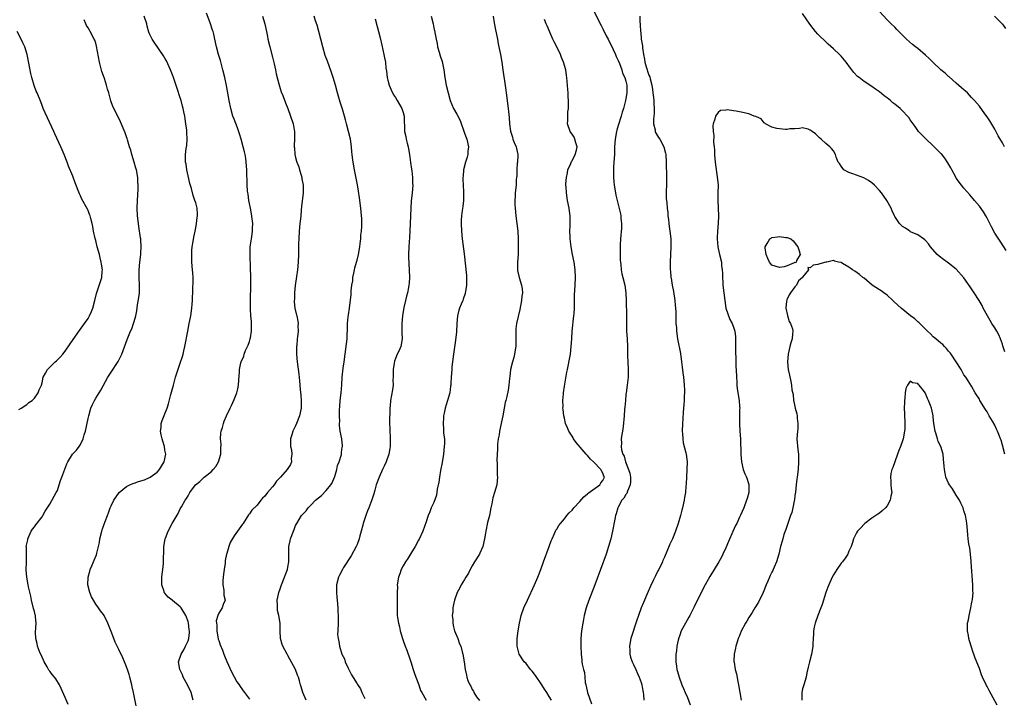
# Model space of a CAD drawing. Units: inches. Extents: x 2616000 to 2619000, y 1536000 to 1539000.
# Drawn here: x 2617549 to 2617806, y 1537257 to 1537434 of the extents above; entities that cross this region are included whole.
import ezdxf

# ---------------------------------------------------------------- set-up
doc = ezdxf.new("R2010")
doc.units = ezdxf.units.IN
doc.header["$MEASUREMENT"] = 0
doc.layers.add('LD26161536_10ft', color=9, linetype='Continuous')

msp = doc.modelspace()

# ---------------------------------------------------------------- linework, layer by layer
at = {"layer": 'LD26161536_10ft'}
for points, elevation in [([(2617698.33, 1537437), (2617700.55, 1537432.55), (2617701, 1537431.71), (2617701.89, 1537429.89), (2617702.36, 1537429), (2617702.56, 1537428.56), (2617703, 1537427.77), (2617703.7, 1537426.3), (2617704.29, 1537425), (2617704.49, 1537424.49), (2617705, 1537423.46), (2617705.29, 1537422.71), (2617705.91, 1537421), (2617706.15, 1537420.15), (2617706.74, 1537419), (2617707, 1537418.07), (2617707.23, 1537417), (2617707.22, 1537415), (2617707, 1537413.52), (2617706.89, 1537413), (2617706.34, 1537411), (2617706, 1537410), (2617705.74, 1537409), (2617705, 1537406.51), (2617704.64, 1537405.36), (2617704.55, 1537405), (2617704.17, 1537403), (2617704.04, 1537401), (2617704, 1537399.99), (2617704, 1537399), (2617703.98, 1537398.02), (2617703.76, 1537395.76), (2617703.74, 1537395), (2617703.77, 1537394.23), (2617703.74, 1537393), (2617703.84, 1537391.84), (2617703.93, 1537391), (2617704.25, 1537389), (2617704.39, 1537388.39), (2617704.68, 1537387), (2617705.59, 1537383.59), (2617705.69, 1537383), (2617705.7, 1537382.3), (2617705.85, 1537381), (2617705.82, 1537379.82), (2617705.59, 1537377), (2617705.52, 1537375.52), (2617705.5, 1537375), (2617705.52, 1537374.48), (2617705.51, 1537373), (2617705.53, 1537371.53), (2617705.58, 1537371), (2617705.67, 1537370.33), (2617705.78, 1537369), (2617705.97, 1537367.97), (2617706.18, 1537367), (2617706.68, 1537365), (2617707.01, 1537363), (2617707.1, 1537361), (2617707.15, 1537357), (2617707.13, 1537355.13), (2617707.19, 1537353), (2617707.36, 1537351), (2617707.44, 1537349), (2617707.41, 1537347), (2617707.42, 1537346.58), (2617707.46, 1537345), (2617707.58, 1537343), (2617707.6, 1537342.4), (2617707.58, 1537341), (2617707.36, 1537339), (2617707.05, 1537337), (2617707, 1537336.55), (2617706.85, 1537335), (2617706.74, 1537333.26), (2617706.67, 1537332.67), (2617706.54, 1537331), (2617706.24, 1537328.24), (2617706.07, 1537327), (2617705.91, 1537326.09), (2617705.8, 1537325), (2617705.85, 1537323.85), (2617705.76, 1537323), (2617705.84, 1537322.16), (2617706.19, 1537321), (2617706.51, 1537320.51), (2617706.89, 1537319), (2617707.71, 1537317), (2617708.02, 1537316.02), (2617708.18, 1537315), (2617708.18, 1537313.82), (2617708.11, 1537313), (2617707.39, 1537311.39), (2617707.21, 1537310.79), (2617707, 1537310.51), (2617706.48, 1537309.52), (2617705.92, 1537309), (2617705, 1537307.23), (2617704.86, 1537307), (2617704.49, 1537305.51), (2617704.3, 1537305), (2617704.1, 1537304.1), (2617703.47, 1537301), (2617703.03, 1537299), (2617702.49, 1537297), (2617701.85, 1537295), (2617700.4, 1537291), (2617698.9, 1537287), (2617697.22, 1537282.78), (2617696.71, 1537281.29), (2617696.62, 1537281), (2617696.15, 1537279), (2617695.98, 1537278.02), (2617695.77, 1537277), (2617695.45, 1537275), (2617695.27, 1537273), (2617695.24, 1537271), (2617695.31, 1537269), (2617695.51, 1537267.51), (2617695.55, 1537267), (2617695.62, 1537266.38), (2617695.94, 1537265), (2617696.19, 1537264.19), (2617696.27, 1537263), (2617696.4, 1537261.6), (2617696.54, 1537261), (2617696.66, 1537260.66), (2617696.98, 1537259), (2617698.02, 1537256.02)], 8350), ([(2617805.56, 1537401), (2617805, 1537402.01), (2617803.89, 1537403.89), (2617803, 1537405.54), (2617801.72, 1537407.72), (2617801, 1537408.79), (2617800.4, 1537409.6), (2617799, 1537411.56), (2617797.78, 1537413), (2617797, 1537413.85), (2617795.88, 1537415), (2617795.43, 1537415.43), (2617795, 1537415.79), (2617794.38, 1537416.38), (2617793, 1537417.55), (2617791.16, 1537419.16), (2617791, 1537419.28), (2617790.12, 1537420.12), (2617789, 1537421.03), (2617786.9, 1537423), (2617785.95, 1537423.95), (2617785, 1537424.8), (2617783, 1537426.54), (2617782.39, 1537427), (2617781.63, 1537427.63), (2617780.02, 1537429), (2617779, 1537430.08), (2617778.05, 1537431), (2617777.55, 1537431.55), (2617777, 1537432.11), (2617776.04, 1537433), (2617775, 1537434.03), (2617773, 1537436.19)], 8350), ([(2617561.82, 1537255.82), (2617561, 1537257.7), (2617560.02, 1537260.02), (2617559.51, 1537261), (2617558.55, 1537262.55), (2617558.23, 1537263), (2617557.67, 1537263.67), (2617557, 1537264.52), (2617556.8, 1537264.8), (2617556.34, 1537265.66), (2617555.56, 1537267), (2617555.37, 1537267.37), (2617555, 1537268.14), (2617554.36, 1537269.64), (2617553.84, 1537271), (2617553.71, 1537271.71), (2617553.35, 1537273), (2617553.31, 1537274.69), (2617553.46, 1537277), (2617553.31, 1537278.69), (2617553.27, 1537279), (2617553.2, 1537279.2), (2617553, 1537280.05), (2617552.8, 1537280.8), (2617552.26, 1537283), (2617552.06, 1537284.06), (2617551.49, 1537286.51), (2617551.39, 1537287), (2617551.01, 1537289), (2617550.9, 1537290.9), (2617550.87, 1537291), (2617550.94, 1537292.94), (2617550.93, 1537293), (2617550.95, 1537294.95), (2617550.93, 1537295), (2617550.92, 1537296.92), (2617550.91, 1537297), (2617551.26, 1537298.74), (2617551.28, 1537299), (2617552.14, 1537301), (2617552.49, 1537301.51), (2617553, 1537302.06), (2617553.35, 1537302.65), (2617555, 1537304.71), (2617555.21, 1537305), (2617555.84, 1537306.16), (2617557, 1537307.98), (2617558.72, 1537311), (2617559, 1537311.58), (2617559.5, 1537313), (2617559.85, 1537314.15), (2617560.19, 1537315), (2617560.93, 1537317.07), (2617561.47, 1537318.53), (2617561.7, 1537319), (2617562.92, 1537321), (2617563.93, 1537322.07), (2617564.65, 1537323), (2617565, 1537323.49), (2617565.75, 1537325), (2617566, 1537326), (2617566.33, 1537327), (2617566.65, 1537328.65), (2617567, 1537330.27), (2617567.14, 1537331), (2617567.72, 1537333), (2617568.11, 1537333.89), (2617568.66, 1537335), (2617569, 1537335.57), (2617570.32, 1537337.68), (2617572.13, 1537341), (2617573, 1537342.38), (2617574.86, 1537345.14), (2617575.52, 1537346.48), (2617575.73, 1537347), (2617577.12, 1537350.88), (2617578.04, 1537353), (2617578.36, 1537353.64), (2617578.82, 1537355), (2617579, 1537355.57), (2617579.38, 1537357), (2617579.68, 1537358.32), (2617579.89, 1537359.89), (2617580.23, 1537361.77), (2617580.34, 1537363), (2617580.38, 1537364.38), (2617580.41, 1537365), (2617580.32, 1537367), (2617580.29, 1537369), (2617580.45, 1537371), (2617580.7, 1537373), (2617580.71, 1537373.29), (2617580.83, 1537375), (2617580.76, 1537376.76), (2617580.73, 1537377), (2617580.66, 1537377.34), (2617580.23, 1537380.23), (2617580.08, 1537381), (2617579.86, 1537383), (2617579.79, 1537385), (2617579.85, 1537387), (2617580.02, 1537389.98), (2617580.04, 1537391), (2617579.96, 1537391.96), (2617579.92, 1537393), (2617579.56, 1537395), (2617579.44, 1537395.44), (2617579, 1537397.02), (2617578.34, 1537399), (2617578.08, 1537400.08), (2617577.75, 1537401), (2617577.22, 1537402.78), (2617577.13, 1537403.13), (2617577, 1537403.55), (2617576.6, 1537404.6), (2617575.45, 1537407.45), (2617575, 1537408.42), (2617573.44, 1537411.44), (2617572.94, 1537412.94), (2617572.37, 1537415), (2617572.03, 1537416.03), (2617571.79, 1537417), (2617571.24, 1537418.76), (2617571, 1537419.49), (2617570.6, 1537420.6), (2617570.34, 1537421.66), (2617569.97, 1537423), (2617569.21, 1537427.21), (2617569, 1537427.92), (2617568.72, 1537428.72), (2617568.61, 1537429), (2617567.56, 1537431), (2617567.34, 1537431.34), (2617567, 1537431.96), (2617566.58, 1537432.58), (2617566.38, 1537433), (2617565.93, 1537434.07)], 8440), ([(2617579.49, 1537255.49), (2617578.77, 1537259), (2617578.45, 1537260.45), (2617578.34, 1537261), (2617577.84, 1537263), (2617577.67, 1537263.67), (2617577.24, 1537265), (2617577, 1537265.7), (2617576.47, 1537267), (2617576.01, 1537268.01), (2617575, 1537270.14), (2617574.7, 1537270.7), (2617574.56, 1537271), (2617574.05, 1537272.05), (2617573.66, 1537273), (2617573, 1537274.88), (2617572.14, 1537277), (2617571.17, 1537279), (2617571, 1537279.27), (2617570.25, 1537280.25), (2617569.73, 1537281), (2617569, 1537281.99), (2617568.36, 1537283), (2617567.88, 1537283.88), (2617567.41, 1537285), (2617566.95, 1537287), (2617567.02, 1537289), (2617567.48, 1537290.52), (2617567.57, 1537291), (2617567.95, 1537291.95), (2617568.41, 1537293), (2617568.61, 1537293.39), (2617569.18, 1537294.82), (2617569.25, 1537295.25), (2617569.7, 1537297), (2617569.94, 1537298.06), (2617570.08, 1537299), (2617570.57, 1537301), (2617570.67, 1537301.33), (2617571.19, 1537302.81), (2617571.45, 1537303.45), (2617572.04, 1537305), (2617572.28, 1537305.72), (2617572.76, 1537307), (2617573, 1537307.58), (2617573.69, 1537309), (2617575.04, 1537311), (2617577, 1537312.57), (2617577.87, 1537313), (2617578.64, 1537313.36), (2617579, 1537313.46), (2617580.15, 1537313.85), (2617581.67, 1537314.33), (2617583, 1537314.89), (2617583.18, 1537315), (2617585, 1537316.36), (2617585.59, 1537317), (2617586.1, 1537317.9), (2617586.81, 1537319), (2617587.19, 1537321), (2617587, 1537322.01), (2617586.84, 1537323), (2617586.43, 1537324.43), (2617586.25, 1537325), (2617585.97, 1537326.03), (2617585.81, 1537327), (2617585.97, 1537327.97), (2617585.97, 1537329), (2617586.23, 1537329.77), (2617587, 1537331.54), (2617587.58, 1537333), (2617587.93, 1537334.07), (2617588.54, 1537336.54), (2617589.18, 1537339), (2617589.76, 1537341), (2617590.11, 1537342.11), (2617591, 1537344.67), (2617591.57, 1537346.43), (2617591.72, 1537347), (2617591.93, 1537347.93), (2617592.2, 1537349), (2617592.92, 1537353), (2617593.34, 1537355), (2617593.72, 1537357), (2617593.98, 1537359), (2617594.08, 1537360.08), (2617594.13, 1537361), (2617594.13, 1537361.87), (2617594.22, 1537363), (2617594.29, 1537364.29), (2617594.32, 1537365.68), (2617594.31, 1537367), (2617594.22, 1537368.22), (2617594.2, 1537369), (2617594.03, 1537371), (2617594.01, 1537372.01), (2617593.96, 1537373), (2617594.02, 1537373.98), (2617594.11, 1537375), (2617594.34, 1537376.34), (2617594.49, 1537377.51), (2617594.83, 1537379), (2617595, 1537379.92), (2617595.22, 1537381), (2617595.4, 1537382.6), (2617595.47, 1537383), (2617595.43, 1537383.43), (2617595.35, 1537385), (2617595, 1537386.37), (2617594.82, 1537387), (2617594.3, 1537388.3), (2617593.9, 1537390.1), (2617593.47, 1537391.47), (2617593, 1537393.46), (2617592.67, 1537395), (2617592.48, 1537396.48), (2617592.37, 1537397), (2617592.34, 1537397.66), (2617592.37, 1537399), (2617592.56, 1537400.56), (2617592.67, 1537401.33), (2617592.78, 1537403), (2617592.69, 1537404.69), (2617592.7, 1537405), (2617592.68, 1537405.32), (2617592.45, 1537407), (2617592.23, 1537408.23), (2617592.14, 1537409), (2617591.94, 1537410.06), (2617591.73, 1537411), (2617591.57, 1537411.57), (2617591.21, 1537413), (2617591, 1537413.71), (2617590.2, 1537416.2), (2617589.26, 1537419), (2617589, 1537419.75), (2617588.47, 1537421), (2617587.37, 1537423.36), (2617587, 1537424.06), (2617586.63, 1537424.63), (2617584.19, 1537428.19), (2617583.7, 1537429), (2617583, 1537430.39), (2617582.82, 1537430.82), (2617582.39, 1537432.39), (2617582.24, 1537433), (2617581.61, 1537435)], 8430), ([(2617594.36, 1537257), (2617593.83, 1537259), (2617592.91, 1537261), (2617591.78, 1537263), (2617591.55, 1537263.55), (2617590.84, 1537265), (2617590.55, 1537267), (2617591.22, 1537269), (2617591.94, 1537270.06), (2617592.38, 1537271), (2617593, 1537272.39), (2617593.19, 1537273), (2617593.39, 1537274.61), (2617593.4, 1537275), (2617593.34, 1537275.34), (2617593.16, 1537277), (2617593, 1537277.5), (2617592.4, 1537279), (2617591.2, 1537281), (2617591, 1537281.25), (2617589, 1537282.91), (2617588.86, 1537283), (2617587.82, 1537283.82), (2617587, 1537284.79), (2617586.89, 1537284.89), (2617586.82, 1537285), (2617586.76, 1537285.24), (2617586.18, 1537287), (2617586.2, 1537289), (2617586.26, 1537289.74), (2617586.41, 1537291), (2617586.58, 1537292.58), (2617586.72, 1537297), (2617587.09, 1537299), (2617587.15, 1537299.15), (2617587.87, 1537301), (2617588.89, 1537303), (2617590.4, 1537305.6), (2617591, 1537306.75), (2617591.32, 1537307.32), (2617592.29, 1537309), (2617592.57, 1537309.43), (2617593, 1537310.17), (2617593.33, 1537310.67), (2617593.5, 1537311), (2617594.99, 1537313), (2617596.07, 1537313.93), (2617597.17, 1537315), (2617599, 1537316.44), (2617599.52, 1537317), (2617600.21, 1537317.79), (2617600.92, 1537319), (2617601.51, 1537321), (2617601.51, 1537322.49), (2617601.59, 1537323.59), (2617601.44, 1537325), (2617601.54, 1537326.46), (2617601.65, 1537327), (2617601.96, 1537327.96), (2617602.25, 1537329), (2617602.43, 1537329.57), (2617603, 1537331), (2617603.95, 1537333), (2617604.31, 1537333.69), (2617605, 1537335.25), (2617605.7, 1537337), (2617606, 1537338), (2617606.13, 1537339), (2617606.22, 1537340.22), (2617606.4, 1537342.4), (2617606.41, 1537343), (2617606.79, 1537344.79), (2617606.82, 1537345), (2617607.49, 1537346.51), (2617607.61, 1537347), (2617607.99, 1537347.99), (2617608.65, 1537349.35), (2617609, 1537350.32), (2617609.22, 1537351), (2617609.25, 1537351.25), (2617609.57, 1537353), (2617609.52, 1537355.52), (2617609.35, 1537357), (2617609.23, 1537358.77), (2617609.27, 1537359.27), (2617609.26, 1537361), (2617609.28, 1537362.72), (2617609.34, 1537363.34), (2617609.36, 1537365), (2617609.35, 1537366.65), (2617609.36, 1537367.36), (2617609.31, 1537369.31), (2617609.15, 1537373), (2617609.18, 1537374.82), (2617609.2, 1537375), (2617609.49, 1537377), (2617609.73, 1537378.27), (2617609.81, 1537379), (2617609.79, 1537379.79), (2617609.84, 1537381), (2617609.71, 1537382.29), (2617609.54, 1537383.54), (2617609.27, 1537385), (2617609, 1537386.25), (2617608.86, 1537387), (2617608.65, 1537388.65), (2617608.56, 1537389), (2617608.5, 1537389.5), (2617608.43, 1537391), (2617608.43, 1537392.43), (2617608.35, 1537393.65), (2617608.33, 1537395), (2617608.17, 1537397), (2617608.03, 1537397.97), (2617607.85, 1537399), (2617607.67, 1537399.67), (2617607.37, 1537401), (2617606.8, 1537403), (2617606.38, 1537404.38), (2617605.89, 1537405.89), (2617605, 1537408.15), (2617604.7, 1537409), (2617604.14, 1537411), (2617603.72, 1537413), (2617602.98, 1537416.98), (2617602.55, 1537419), (2617602.07, 1537421), (2617601.42, 1537423.42), (2617600.97, 1537425), (2617600.46, 1537427), (2617600.02, 1537429), (2617599.71, 1537430.29), (2617599.52, 1537431), (2617599.38, 1537431.38), (2617598.78, 1537433.22), (2617597.81, 1537435.81)], 8420), ([(2617612.42, 1537435), (2617613, 1537433.01), (2617613.32, 1537431.32), (2617613.41, 1537431), (2617613.66, 1537429.66), (2617613.81, 1537429), (2617614.3, 1537427), (2617615, 1537424.35), (2617615.42, 1537422.58), (2617615.77, 1537421), (2617615.96, 1537419.96), (2617616.65, 1537417.35), (2617616.78, 1537416.78), (2617617, 1537416.13), (2617617.27, 1537415.27), (2617617.65, 1537414.36), (2617618.4, 1537412.4), (2617618.99, 1537411), (2617619.72, 1537409), (2617620.34, 1537407), (2617620.6, 1537405.4), (2617620.68, 1537405), (2617620.71, 1537404.71), (2617620.71, 1537403), (2617620.63, 1537401.37), (2617620.65, 1537401), (2617620.7, 1537400.7), (2617620.8, 1537399), (2617621, 1537398.21), (2617621.27, 1537397.27), (2617621.32, 1537397), (2617621.82, 1537395.82), (2617622.03, 1537395), (2617622.43, 1537393.57), (2617622.61, 1537393), (2617622.65, 1537392.65), (2617622.96, 1537391), (2617622.98, 1537389), (2617622.55, 1537385.45), (2617622.48, 1537384.48), (2617622.34, 1537383), (2617622.28, 1537382.28), (2617622.14, 1537381), (2617621.95, 1537379), (2617621.82, 1537377), (2617621.8, 1537375.8), (2617621.8, 1537373), (2617621.7, 1537371), (2617621.48, 1537369), (2617621.23, 1537367.23), (2617620.92, 1537364.92), (2617620.73, 1537363), (2617620.68, 1537361.32), (2617620.64, 1537361), (2617620.63, 1537360.63), (2617620.8, 1537359), (2617621.22, 1537357.22), (2617621.29, 1537357), (2617621.62, 1537355.62), (2617621.69, 1537355), (2617621.59, 1537354.41), (2617621.64, 1537353), (2617621.53, 1537351.53), (2617621.43, 1537351), (2617621.32, 1537349.32), (2617621.28, 1537349), (2617621.25, 1537347), (2617621.41, 1537345), (2617621.85, 1537341.85), (2617622.06, 1537340.06), (2617622.19, 1537337.81), (2617622.35, 1537336.35), (2617622.43, 1537335), (2617622.43, 1537333), (2617622.06, 1537331), (2617621.28, 1537329), (2617621, 1537328.37), (2617620.3, 1537327), (2617619.99, 1537326.01), (2617619.71, 1537325), (2617619.69, 1537323.69), (2617619.71, 1537323), (2617619.9, 1537322.1), (2617620, 1537321), (2617619.89, 1537319.89), (2617619.96, 1537319), (2617619.68, 1537318.32), (2617618.85, 1537317), (2617617.12, 1537315), (2617616.04, 1537313.96), (2617615.41, 1537313), (2617615, 1537312.47), (2617613.66, 1537311), (2617613, 1537310.06), (2617612.42, 1537309.58), (2617612, 1537309), (2617611, 1537307.76), (2617609.58, 1537306.42), (2617609, 1537305.46), (2617608.78, 1537305.22), (2617608.06, 1537304.06), (2617607.36, 1537303), (2617607.19, 1537302.81), (2617605.86, 1537301), (2617605, 1537299.79), (2617603.98, 1537298.02), (2617603.65, 1537297), (2617603.12, 1537295.12), (2617603.06, 1537294.94), (2617602.71, 1537293.29), (2617602.64, 1537292.64), (2617602.4, 1537291), (2617602.26, 1537289.74), (2617602.15, 1537289), (2617602.04, 1537288.04), (2617602.07, 1537287), (2617602.35, 1537285.65), (2617602.32, 1537284.32), (2617602.63, 1537283), (2617602.15, 1537281.85), (2617601.87, 1537281), (2617601, 1537279.61), (2617600.78, 1537279), (2617600.36, 1537277.64), (2617600.4, 1537277), (2617600.48, 1537276.48), (2617600.48, 1537275), (2617600.89, 1537272.89), (2617601, 1537272.55), (2617601.41, 1537271.41), (2617601.98, 1537270.02), (2617602.32, 1537269), (2617602.48, 1537268.48), (2617603.07, 1537267.07), (2617604.35, 1537264.35), (2617605.02, 1537263.02), (2617605.73, 1537261.73), (2617606.28, 1537261), (2617606.55, 1537260.56), (2617607, 1537259.97), (2617607.38, 1537259.38), (2617607.7, 1537259), (2617609, 1537257.23)], 8410), ([(2617623.76, 1537257), (2617622.87, 1537259), (2617622.48, 1537260.48), (2617622.28, 1537261), (2617622.02, 1537262.02), (2617621.75, 1537263), (2617621.53, 1537263.53), (2617620.99, 1537265), (2617619, 1537268.65), (2617618.77, 1537269), (2617617.65, 1537271), (2617617.49, 1537271.49), (2617617.07, 1537273), (2617617.01, 1537275), (2617617.02, 1537277), (2617616.68, 1537279), (2617616.34, 1537280.34), (2617616.28, 1537281), (2617616.32, 1537281.68), (2617616.25, 1537283), (2617616.54, 1537284.54), (2617616.65, 1537285), (2617617, 1537285.93), (2617617.35, 1537287), (2617618.15, 1537289), (2617618.35, 1537289.65), (2617618.89, 1537291), (2617619, 1537291.57), (2617619.23, 1537293), (2617619.22, 1537294.78), (2617619.25, 1537295.25), (2617619.28, 1537297), (2617619.56, 1537298.44), (2617619.71, 1537299), (2617620.43, 1537301), (2617620.61, 1537301.39), (2617621, 1537302.41), (2617621.29, 1537303), (2617622.55, 1537305), (2617623.73, 1537306.27), (2617624.28, 1537307), (2617625, 1537307.69), (2617626.23, 1537309), (2617627.72, 1537310.28), (2617629, 1537311.53), (2617630.2, 1537313), (2617630.49, 1537313.51), (2617631.15, 1537315), (2617631.23, 1537315.23), (2617631.73, 1537317), (2617631.94, 1537318.06), (2617632.33, 1537319), (2617632.94, 1537320.94), (2617632.95, 1537321.05), (2617633, 1537321.4), (2617633.15, 1537322.85), (2617633.19, 1537323), (2617633.19, 1537323.19), (2617633.01, 1537325), (2617632.63, 1537327), (2617632.44, 1537328.44), (2617632.45, 1537329), (2617632.5, 1537329.5), (2617632.42, 1537331), (2617632.44, 1537332.44), (2617632.54, 1537333.46), (2617632.64, 1537335), (2617632.84, 1537337), (2617633.01, 1537339.01), (2617633.15, 1537341), (2617633.41, 1537343.41), (2617633.63, 1537345), (2617633.87, 1537347), (2617634.27, 1537349.73), (2617634.42, 1537351), (2617634.45, 1537352.45), (2617634.5, 1537353), (2617634.52, 1537353.48), (2617634.54, 1537355), (2617634.71, 1537356.71), (2617634.74, 1537357.26), (2617635.03, 1537359), (2617635.47, 1537362.53), (2617635.49, 1537363.49), (2617635.68, 1537365), (2617635.89, 1537366.11), (2617635.95, 1537367), (2617636.13, 1537368.13), (2617636.32, 1537369), (2617636.47, 1537369.53), (2617636.84, 1537371), (2617637, 1537371.53), (2617637.37, 1537373), (2617637.75, 1537375), (2617637.86, 1537375.86), (2617637.99, 1537377), (2617638.02, 1537377.98), (2617638.15, 1537379), (2617638.26, 1537380.26), (2617638.24, 1537382.24), (2617638.1, 1537384.1), (2617638.01, 1537385), (2617637.67, 1537387.67), (2617637.41, 1537389.41), (2617637.12, 1537391.12), (2617636.79, 1537392.79), (2617636.33, 1537395), (2617635.98, 1537397), (2617635.83, 1537398.17), (2617635.74, 1537399), (2617635.69, 1537399.69), (2617635.54, 1537401), (2617635.26, 1537403), (2617634.82, 1537405), (2617634.29, 1537407), (2617634, 1537408), (2617633.73, 1537409), (2617633.19, 1537410.81), (2617632.63, 1537412.63), (2617631.95, 1537415), (2617631.4, 1537417), (2617630.82, 1537419), (2617630.37, 1537420.37), (2617629.84, 1537421.84), (2617629.28, 1537423.28), (2617628.74, 1537424.74), (2617628.08, 1537427), (2617627.59, 1537429), (2617627.08, 1537431), (2617626.61, 1537432.61), (2617626.2, 1537433.8), (2617625.82, 1537435)], 8400), ([(2617641.73, 1537434.27), (2617642.26, 1537432.26), (2617642.57, 1537431), (2617643, 1537429.39), (2617643.48, 1537427.48), (2617644.02, 1537425), (2617644.17, 1537424.17), (2617644.37, 1537423), (2617644.54, 1537421.46), (2617644.65, 1537420.65), (2617644.84, 1537419), (2617645, 1537418.32), (2617645.36, 1537417), (2617645.85, 1537415.85), (2617646.53, 1537414.53), (2617647, 1537413.8), (2617647.48, 1537413), (2617648.02, 1537412.02), (2617648.64, 1537411), (2617649, 1537409.89), (2617649.24, 1537409), (2617649.29, 1537407.29), (2617649.34, 1537406.66), (2617649.39, 1537405), (2617649.68, 1537403.68), (2617649.8, 1537403), (2617650.04, 1537401.96), (2617650.31, 1537401), (2617650.43, 1537400.43), (2617650.66, 1537399), (2617650.92, 1537396.92), (2617651.17, 1537395.17), (2617651.24, 1537394.76), (2617651.44, 1537393), (2617651.46, 1537391.46), (2617651.5, 1537391), (2617651.33, 1537389), (2617651.12, 1537386.88), (2617651.01, 1537385), (2617650.74, 1537379), (2617650.64, 1537377.36), (2617650.46, 1537375), (2617650.41, 1537373), (2617650.42, 1537372.42), (2617650.49, 1537370.49), (2617650.61, 1537369), (2617650.7, 1537367), (2617650.53, 1537365.47), (2617650.52, 1537365), (2617650.42, 1537364.42), (2617650.11, 1537363), (2617649.9, 1537362.1), (2617649.6, 1537361), (2617649.18, 1537359.18), (2617648.86, 1537357), (2617648.69, 1537355), (2617648.68, 1537352.68), (2617648.77, 1537351), (2617648.36, 1537349), (2617647.86, 1537347.85), (2617647.44, 1537347), (2617647, 1537345.86), (2617646.78, 1537345.22), (2617646.67, 1537344.67), (2617646.44, 1537343), (2617646.38, 1537342.38), (2617646.42, 1537341), (2617646.36, 1537340.36), (2617646.4, 1537339), (2617646.26, 1537337.74), (2617645.73, 1537335), (2617645.6, 1537333.6), (2617645.52, 1537333), (2617645.51, 1537331.51), (2617645.44, 1537330.56), (2617645.49, 1537329), (2617645.57, 1537327.57), (2617645.56, 1537327), (2617645.64, 1537325.64), (2617645.65, 1537325), (2617645.62, 1537323), (2617645.54, 1537322.46), (2617645.28, 1537321), (2617644.56, 1537319), (2617644.09, 1537317.91), (2617643.64, 1537317), (2617642.74, 1537315), (2617642.01, 1537313), (2617641.6, 1537311.6), (2617641.35, 1537310.65), (2617640.89, 1537309.11), (2617640.07, 1537307), (2617639.75, 1537306.25), (2617639.28, 1537305), (2617638.62, 1537303), (2617638.5, 1537302.5), (2617638.09, 1537301), (2617637.77, 1537299.77), (2617637.54, 1537299), (2617637, 1537297.49), (2617636.8, 1537297), (2617635.46, 1537294.54), (2617633.5, 1537291.5), (2617633.19, 1537291), (2617632.47, 1537289.53), (2617632.19, 1537289), (2617631.68, 1537287), (2617631.65, 1537286.35), (2617631.62, 1537285), (2617631.75, 1537283.75), (2617631.81, 1537283), (2617632.02, 1537281), (2617632.03, 1537280.03), (2617632.12, 1537279), (2617632.13, 1537277.87), (2617632.06, 1537277), (2617631.96, 1537275), (2617631.95, 1537274.05), (2617632.05, 1537273), (2617632.28, 1537272.28), (2617632.44, 1537271), (2617633.07, 1537269), (2617633.7, 1537267.7), (2617633.93, 1537267), (2617634.66, 1537265.34), (2617635, 1537264.62), (2617635.57, 1537263.57), (2617637, 1537261.22), (2617637.1, 1537261.1), (2617637.91, 1537259.91), (2617638.27, 1537259), (2617639, 1537257.45)], 8390), ([(2617656.26, 1537435), (2617656.78, 1537433), (2617657, 1537431.99), (2617657.21, 1537431.21), (2617657.25, 1537431), (2617657.28, 1537430.72), (2617657.59, 1537429), (2617657.86, 1537427.86), (2617657.98, 1537427), (2617658.36, 1537425.64), (2617658.68, 1537424.68), (2617659.15, 1537423.15), (2617659.58, 1537421), (2617659.89, 1537419), (2617660.23, 1537417), (2617660.69, 1537415), (2617661.28, 1537413), (2617662.14, 1537411), (2617663, 1537409.49), (2617663.88, 1537407.88), (2617665, 1537404.52), (2617665.43, 1537403.43), (2617665.57, 1537403), (2617666.01, 1537401), (2617665.88, 1537399.88), (2617665.83, 1537399), (2617665.68, 1537398.32), (2617665.24, 1537397), (2617664.76, 1537395), (2617664.63, 1537393.37), (2617664.58, 1537393), (2617664.57, 1537392.57), (2617664.63, 1537391), (2617664.76, 1537389.24), (2617664.73, 1537387), (2617664.52, 1537385.48), (2617664.39, 1537384.39), (2617664.19, 1537383), (2617664.12, 1537381.88), (2617664.1, 1537381), (2617664.18, 1537379), (2617664.37, 1537377), (2617664.86, 1537373.14), (2617665.5, 1537367.5), (2617665.52, 1537367), (2617665.5, 1537366.5), (2617665.53, 1537365), (2617665.19, 1537362.81), (2617664.67, 1537361.33), (2617664.5, 1537361), (2617664.08, 1537360.08), (2617663.64, 1537359), (2617663.53, 1537358.47), (2617663.16, 1537357), (2617663, 1537355), (2617662.88, 1537352.87), (2617662.63, 1537350.63), (2617662.12, 1537347), (2617661.86, 1537345), (2617661.71, 1537343.71), (2617661.64, 1537343), (2617661.51, 1537341), (2617661.44, 1537339.44), (2617661.4, 1537339), (2617661.33, 1537338.67), (2617661.13, 1537337), (2617660.58, 1537335), (2617660.19, 1537333.81), (2617659.98, 1537333), (2617659.71, 1537331.71), (2617659.54, 1537331), (2617659.48, 1537330.52), (2617659.4, 1537329), (2617659.54, 1537327.54), (2617659.55, 1537326.45), (2617659.73, 1537325), (2617659.74, 1537323.74), (2617659.72, 1537323), (2617659.5, 1537321), (2617659.15, 1537318.85), (2617658.77, 1537316.77), (2617658.47, 1537315), (2617658.29, 1537313.71), (2617657.88, 1537311.88), (2617657.65, 1537310.35), (2617657, 1537308.46), (2617656.34, 1537307), (2617655.96, 1537306.04), (2617655.52, 1537305), (2617655, 1537303.37), (2617654.13, 1537301), (2617653.15, 1537298.85), (2617653, 1537298.6), (2617652.15, 1537297), (2617651, 1537295.19), (2617650.19, 1537293.81), (2617649.65, 1537293), (2617649, 1537291.96), (2617648.5, 1537291), (2617648.1, 1537289.9), (2617647.79, 1537289), (2617647.48, 1537287), (2617647.5, 1537286.5), (2617647.42, 1537285), (2617647.41, 1537283.41), (2617647.45, 1537283), (2617647.46, 1537282.54), (2617647.43, 1537281), (2617647.48, 1537279.48), (2617647.47, 1537279), (2617647.52, 1537278.48), (2617647.78, 1537277), (2617648.05, 1537276.04), (2617648.26, 1537275), (2617648.83, 1537273), (2617649, 1537272.55), (2617649.5, 1537271), (2617649.97, 1537269.97), (2617650.29, 1537269), (2617650.5, 1537268.5), (2617651.02, 1537266.98), (2617651.65, 1537265), (2617651.92, 1537263.92), (2617652.32, 1537263), (2617653.08, 1537261), (2617653.54, 1537259.54), (2617653.85, 1537259), (2617654.97, 1537256.97)], 8380), ([(2617672.41, 1537435), (2617672.74, 1537433.26), (2617672.8, 1537432.8), (2617673, 1537431.87), (2617673.53, 1537429), (2617673.77, 1537427.77), (2617674.21, 1537425.79), (2617674.37, 1537425), (2617674.7, 1537423), (2617674.95, 1537421.05), (2617675.22, 1537419.22), (2617675.27, 1537418.73), (2617675.73, 1537415.73), (2617675.82, 1537415), (2617676.35, 1537411), (2617676.62, 1537408.62), (2617676.73, 1537407), (2617676.92, 1537405.08), (2617677, 1537404.82), (2617677.51, 1537403.51), (2617677.6, 1537403), (2617677.93, 1537402.07), (2617678.43, 1537401), (2617678.55, 1537400.55), (2617678.84, 1537399), (2617678.82, 1537398.82), (2617678.79, 1537397), (2617678.71, 1537396.71), (2617678.56, 1537395), (2617678.56, 1537393.44), (2617678.5, 1537393), (2617678.46, 1537392.46), (2617678.4, 1537391), (2617678.18, 1537389), (2617678.15, 1537388.15), (2617678.07, 1537387), (2617678.11, 1537385.89), (2617678.15, 1537385), (2617678.37, 1537383), (2617678.64, 1537381), (2617678.85, 1537379), (2617678.96, 1537377), (2617678.97, 1537375), (2617678.91, 1537373), (2617678.77, 1537371), (2617678.78, 1537369.22), (2617678.77, 1537369), (2617678.79, 1537368.79), (2617679.17, 1537367), (2617679.81, 1537365), (2617679.99, 1537363.99), (2617680.05, 1537363), (2617679.89, 1537362.11), (2617679.81, 1537361), (2617679.34, 1537358.66), (2617678.53, 1537355), (2617678.37, 1537353.63), (2617678.35, 1537353), (2617678.37, 1537352.37), (2617678.38, 1537351), (2617678.35, 1537349), (2617678.19, 1537348.19), (2617678.01, 1537347), (2617677.83, 1537346.17), (2617677.44, 1537345), (2617676.97, 1537343), (2617676.79, 1537341.21), (2617676.68, 1537340.68), (2617676.52, 1537339), (2617676.32, 1537337.68), (2617675.99, 1537335.99), (2617675.76, 1537335), (2617675.58, 1537334.42), (2617675.34, 1537333), (2617674.95, 1537331), (2617674.6, 1537329.4), (2617674.54, 1537329), (2617674.11, 1537327), (2617673.96, 1537326.04), (2617673.75, 1537325), (2617673.6, 1537323.6), (2617673.57, 1537323), (2617673.6, 1537322.4), (2617673.43, 1537319.43), (2617673.52, 1537318.48), (2617673.47, 1537317), (2617673.51, 1537315.51), (2617673.54, 1537315), (2617673.38, 1537313), (2617672.81, 1537311), (2617672.36, 1537309.64), (2617672.1, 1537308.1), (2617671.87, 1537307), (2617671.48, 1537305), (2617671, 1537303.19), (2617670.51, 1537301), (2617670.42, 1537300.42), (2617670.19, 1537299), (2617669.77, 1537297), (2617669, 1537295.27), (2617668.86, 1537295), (2617667.59, 1537293), (2617667, 1537291.91), (2617666.45, 1537291), (2617665.98, 1537290.02), (2617665.33, 1537289), (2617665, 1537288.38), (2617664.1, 1537287), (2617663.75, 1537286.25), (2617663.08, 1537285), (2617662.39, 1537283), (2617662.13, 1537281.87), (2617661.97, 1537281), (2617661.94, 1537279.94), (2617661.8, 1537279), (2617661.91, 1537277.91), (2617661.92, 1537277), (2617662.11, 1537276.11), (2617662.4, 1537275), (2617663.21, 1537273), (2617663.66, 1537271.66), (2617663.98, 1537271), (2617664.41, 1537269.59), (2617664.56, 1537269), (2617664.92, 1537267), (2617665.17, 1537265), (2617665.52, 1537263.52), (2617665.61, 1537263), (2617665.88, 1537262.12), (2617666.36, 1537261), (2617666.63, 1537260.63), (2617667, 1537259.73), (2617667.29, 1537259.29), (2617667.41, 1537259), (2617668.12, 1537257.88), (2617668.86, 1537256.86)], 8370), ([(2617687.6, 1537257), (2617687, 1537257.97), (2617686.41, 1537259), (2617685.83, 1537259.83), (2617685.08, 1537261), (2617683.42, 1537263.42), (2617682.57, 1537264.57), (2617682.2, 1537265), (2617681, 1537266.52), (2617680.55, 1537267), (2617679.22, 1537269), (2617678.69, 1537271), (2617678.72, 1537273), (2617678.96, 1537275), (2617679.27, 1537277), (2617679.74, 1537279), (2617680.45, 1537281), (2617681.34, 1537283), (2617683.21, 1537287), (2617684.06, 1537289), (2617684.84, 1537291), (2617685.57, 1537293), (2617687.04, 1537297), (2617687.55, 1537298.45), (2617687.76, 1537299), (2617688.39, 1537300.39), (2617688.64, 1537301), (2617688.77, 1537301.23), (2617689, 1537301.53), (2617689.56, 1537302.44), (2617689.93, 1537303), (2617691, 1537304.16), (2617691.64, 1537305), (2617692.26, 1537305.74), (2617693, 1537306.44), (2617693.45, 1537307), (2617695, 1537308.67), (2617696.06, 1537309.94), (2617697, 1537310.64), (2617697.18, 1537310.82), (2617699, 1537312.19), (2617700.18, 1537313), (2617700.49, 1537313.51), (2617701, 1537314.19), (2617701.4, 1537315), (2617701.28, 1537315.28), (2617701, 1537316.05), (2617700.65, 1537316.65), (2617700.51, 1537317), (2617698.58, 1537319), (2617697.74, 1537319.74), (2617697, 1537320.64), (2617696.8, 1537320.8), (2617696.65, 1537321), (2617694.05, 1537324.05), (2617693.38, 1537325), (2617693.25, 1537325.25), (2617693, 1537325.66), (2617692.11, 1537327), (2617691.82, 1537327.82), (2617691.31, 1537329), (2617691, 1537330.41), (2617690.85, 1537331), (2617690.63, 1537332.63), (2617690.6, 1537333), (2617690.63, 1537333.37), (2617690.57, 1537335), (2617690.71, 1537336.71), (2617690.75, 1537337), (2617691, 1537338.7), (2617691.66, 1537342.34), (2617691.76, 1537343), (2617691.93, 1537343.93), (2617692.3, 1537345.7), (2617692.53, 1537347), (2617692.77, 1537349), (2617692.88, 1537351), (2617693.02, 1537353), (2617693.48, 1537357), (2617693.5, 1537357.5), (2617693.58, 1537359), (2617693.63, 1537362.37), (2617693.72, 1537363.72), (2617693.78, 1537365), (2617693.84, 1537367), (2617693.76, 1537369), (2617693.5, 1537371), (2617693.11, 1537373), (2617692.75, 1537375), (2617692.51, 1537377), (2617692.48, 1537377.52), (2617692.44, 1537379), (2617692.45, 1537380.45), (2617692.5, 1537381.5), (2617692.45, 1537383), (2617692.28, 1537384.28), (2617692.2, 1537385), (2617691.81, 1537387), (2617691.49, 1537389), (2617691.42, 1537390.58), (2617691.39, 1537391), (2617691.39, 1537391.39), (2617691.49, 1537393), (2617691.76, 1537394.24), (2617691.9, 1537395), (2617692.65, 1537396.65), (2617692.86, 1537397.14), (2617693, 1537397.34), (2617693.81, 1537399), (2617694.13, 1537400.13), (2617694.31, 1537401), (2617693.96, 1537402.04), (2617693.74, 1537403), (2617693.5, 1537403.5), (2617693, 1537404.25), (2617692.68, 1537404.68), (2617692.47, 1537405), (2617691.81, 1537407), (2617691.84, 1537407.84), (2617691.86, 1537409), (2617691.92, 1537410.08), (2617692.02, 1537411), (2617692.06, 1537412.06), (2617692.05, 1537413), (2617691.99, 1537414.01), (2617691.96, 1537415), (2617691.9, 1537415.9), (2617691.66, 1537419), (2617691.56, 1537419.56), (2617691.35, 1537421), (2617690.79, 1537423), (2617690.25, 1537424.25), (2617689.95, 1537425), (2617688.98, 1537427), (2617688.34, 1537428.34), (2617688, 1537429), (2617687.15, 1537430.85), (2617686.5, 1537432.5), (2617686.27, 1537433), (2617685.84, 1537434.16)], 8360), ([(2617710.58, 1537435), (2617710.61, 1537433.39), (2617710.68, 1537433), (2617710.75, 1537432.75), (2617710.8, 1537431), (2617710.85, 1537430.85), (2617710.98, 1537429), (2617711.29, 1537427.29), (2617711.29, 1537426.71), (2617711.55, 1537425), (2617711.8, 1537423.8), (2617711.88, 1537423), (2617712.23, 1537421.77), (2617712.49, 1537421), (2617712.64, 1537420.64), (2617713, 1537419.61), (2617713.19, 1537419.19), (2617713.29, 1537418.71), (2617713.74, 1537417), (2617713.89, 1537415.9), (2617714.04, 1537415), (2617714.21, 1537413.79), (2617714.27, 1537413), (2617714.26, 1537412.26), (2617714.35, 1537411), (2617714.33, 1537409.67), (2617714.24, 1537409), (2617714.14, 1537408.14), (2617714.2, 1537407), (2617714.61, 1537405.39), (2617714.64, 1537405), (2617714.72, 1537404.72), (2617715.45, 1537403.45), (2617715.79, 1537403), (2617716.9, 1537401), (2617717.32, 1537399.32), (2617717.38, 1537399), (2617717.49, 1537397), (2617717.59, 1537393), (2617717.56, 1537391.56), (2617717.57, 1537391), (2617717.49, 1537389.49), (2617717.51, 1537387.51), (2617717.61, 1537386.39), (2617717.75, 1537385), (2617717.89, 1537383.89), (2617717.93, 1537383), (2617718.06, 1537382.06), (2617718.14, 1537381), (2617718.27, 1537380.27), (2617718.43, 1537379), (2617718.65, 1537377), (2617718.66, 1537375), (2617718.5, 1537371), (2617718.5, 1537369.5), (2617718.52, 1537369), (2617718.59, 1537368.59), (2617718.71, 1537367), (2617718.77, 1537366.77), (2617719.05, 1537365), (2617719.36, 1537363.36), (2617719.71, 1537361), (2617719.8, 1537359.8), (2617719.9, 1537359), (2617719.97, 1537358.03), (2617719.99, 1537357), (2617719.97, 1537355.97), (2617720.03, 1537355), (2617720.13, 1537353.87), (2617720.15, 1537353), (2617720.45, 1537351), (2617721.18, 1537347.18), (2617721.51, 1537345), (2617721.68, 1537343.68), (2617721.82, 1537342.18), (2617721.98, 1537341), (2617722.08, 1537340.08), (2617722.16, 1537339), (2617722.22, 1537337.78), (2617722.24, 1537337), (2617722.18, 1537336.18), (2617722.16, 1537335), (2617722.1, 1537333.9), (2617721.9, 1537331.9), (2617721.79, 1537330.21), (2617721.69, 1537329), (2617721.64, 1537327), (2617721.71, 1537326.29), (2617721.79, 1537325), (2617721.94, 1537323.94), (2617722.61, 1537321.39), (2617722.68, 1537321), (2617722.9, 1537319), (2617722.84, 1537317), (2617722.73, 1537315), (2617722.7, 1537313.3), (2617722.63, 1537312.63), (2617722.51, 1537311), (2617722.27, 1537309.73), (2617722.17, 1537309), (2617721.71, 1537307), (2617721.57, 1537306.43), (2617721.17, 1537305), (2617720.56, 1537303), (2617719.91, 1537301), (2617719.14, 1537299), (2617718.45, 1537297.55), (2617717.68, 1537295.68), (2617717, 1537294.18), (2617716.64, 1537293.36), (2617716.51, 1537293), (2617715.54, 1537291), (2617715.34, 1537290.66), (2617714.67, 1537289.33), (2617714.11, 1537288.11), (2617713.39, 1537286.61), (2617712.76, 1537285.24), (2617711.56, 1537282.44), (2617710.98, 1537281.02), (2617710.23, 1537279), (2617709.83, 1537277.83), (2617708.28, 1537273), (2617707.9, 1537271), (2617707.98, 1537270.02), (2617708.02, 1537269), (2617708.21, 1537268.21), (2617708.66, 1537267), (2617709, 1537266.28), (2617709.55, 1537265), (2617709.97, 1537263.96), (2617710.45, 1537263), (2617711, 1537261.59), (2617711.16, 1537261), (2617711.42, 1537259.42), (2617711.52, 1537259), (2617711.56, 1537258.44), (2617711.64, 1537257)], 8340), ([(2617806, 1537374), (2617805.38, 1537375), (2617804.41, 1537376.41), (2617803, 1537378.56), (2617802.14, 1537380.14), (2617801.75, 1537381), (2617801, 1537382.46), (2617800.69, 1537383), (2617800.05, 1537384.05), (2617799, 1537385.57), (2617797.78, 1537387), (2617797.43, 1537387.43), (2617796.51, 1537388.51), (2617795, 1537390.2), (2617794.37, 1537391), (2617793, 1537392.83), (2617792.76, 1537393.24), (2617791.8, 1537395), (2617791.54, 1537395.54), (2617790.81, 1537396.81), (2617790.03, 1537398.03), (2617789.13, 1537399.13), (2617789, 1537399.28), (2617788.14, 1537400.14), (2617787, 1537401.26), (2617785.06, 1537403.06), (2617784.07, 1537404.07), (2617783.19, 1537405), (2617783, 1537405.23), (2617782.28, 1537406.28), (2617781, 1537408.04), (2617780.62, 1537408.62), (2617780.32, 1537409), (2617779, 1537410.37), (2617778.36, 1537411), (2617777, 1537412.09), (2617776.47, 1537412.47), (2617775.87, 1537413), (2617775, 1537413.7), (2617774.22, 1537414.22), (2617773, 1537415.29), (2617771.99, 1537415.99), (2617771, 1537416.72), (2617769, 1537418.03), (2617767.71, 1537419), (2617767.32, 1537419.32), (2617766.34, 1537420.34), (2617765.84, 1537421), (2617765.46, 1537421.46), (2617764.33, 1537423), (2617763, 1537424.56), (2617762.56, 1537425), (2617761, 1537426.49), (2617759.68, 1537427.68), (2617758.66, 1537428.66), (2617757.65, 1537429.65), (2617757, 1537430.32), (2617756.38, 1537431), (2617755.75, 1537431.75), (2617754.89, 1537432.89), (2617753, 1537435.72)], 8340), ([(2617802.99, 1537435), (2617805, 1537432.87), (2617805.8, 1537431.8)], 8360), ([(2617549, 1537332.67), (2617549.6, 1537333), (2617551, 1537333.91), (2617551.57, 1537334.43), (2617552.39, 1537335), (2617553, 1537335.62), (2617553.98, 1537337), (2617554.29, 1537337.71), (2617554.82, 1537339), (2617555, 1537339.61), (2617555.32, 1537341), (2617555.92, 1537342.08), (2617556.45, 1537343), (2617558.41, 1537345), (2617558.73, 1537345.27), (2617559, 1537345.56), (2617559.75, 1537346.25), (2617560.39, 1537347), (2617561, 1537347.78), (2617562.33, 1537349.68), (2617563.12, 1537350.88), (2617564.77, 1537353.23), (2617565.6, 1537354.4), (2617566.06, 1537355), (2617567, 1537356.35), (2617567.36, 1537357), (2617567.89, 1537358.11), (2617568.21, 1537359), (2617568.76, 1537361), (2617569.18, 1537362.82), (2617569.38, 1537363.38), (2617570.58, 1537367), (2617570.67, 1537368.67), (2617570.71, 1537369), (2617570.45, 1537370.45), (2617570.4, 1537371), (2617570.12, 1537372.12), (2617569.93, 1537373), (2617569.39, 1537375), (2617569, 1537376.59), (2617568.85, 1537377.16), (2617568.44, 1537379), (2617568.21, 1537380.21), (2617568.04, 1537381), (2617567.68, 1537382.31), (2617567.52, 1537383), (2617567.39, 1537383.39), (2617567, 1537384.38), (2617566.8, 1537384.8), (2617565.39, 1537387.39), (2617565, 1537388.26), (2617564.75, 1537388.75), (2617563.62, 1537391.62), (2617563, 1537393.31), (2617561.93, 1537395.93), (2617561.56, 1537397), (2617560.79, 1537399), (2617560.23, 1537400.23), (2617559.9, 1537401), (2617558.37, 1537404.37), (2617558.1, 1537405), (2617555.32, 1537411), (2617555, 1537411.76), (2617554.66, 1537412.66), (2617553.73, 1537415), (2617553.51, 1537415.51), (2617552.95, 1537416.95), (2617552.34, 1537419), (2617552.08, 1537420.08), (2617551.67, 1537422.33), (2617551.12, 1537425), (2617550.48, 1537427), (2617550.03, 1537428.03), (2617549.37, 1537429.38), (2617548.49, 1537431)], 8450), ([(2617805.6, 1537347.6), (2617805.16, 1537349.16), (2617805, 1537349.66), (2617804.53, 1537351), (2617804.04, 1537352.04), (2617803.53, 1537353), (2617803, 1537353.88), (2617802.28, 1537355), (2617801.79, 1537355.79), (2617801.1, 1537357), (2617800.04, 1537359), (2617799.7, 1537359.7), (2617798.99, 1537360.99), (2617797.69, 1537363), (2617797, 1537364.03), (2617796.59, 1537364.59), (2617795, 1537366.9), (2617793, 1537369.12), (2617791, 1537370.71), (2617790.59, 1537371), (2617789.64, 1537371.64), (2617788.51, 1537372.51), (2617788.01, 1537373), (2617786.28, 1537375), (2617785.76, 1537375.76), (2617785, 1537376.58), (2617784.78, 1537376.78), (2617784.43, 1537377), (2617783, 1537378.06), (2617781.1, 1537378.9), (2617780.9, 1537379), (2617779.79, 1537379.79), (2617779, 1537380.25), (2617778.62, 1537380.62), (2617778.18, 1537381), (2617777, 1537382.86), (2617776.93, 1537383), (2617776.35, 1537384.35), (2617776.04, 1537385), (2617774.9, 1537387), (2617774.13, 1537388.13), (2617773.5, 1537389), (2617773, 1537389.61), (2617771.67, 1537391), (2617771, 1537391.61), (2617770.19, 1537392.19), (2617768.94, 1537392.94), (2617767, 1537393.65), (2617766.07, 1537393.93), (2617765, 1537394.32), (2617763.76, 1537395), (2617763, 1537395.91), (2617762.61, 1537396.61), (2617762.21, 1537397), (2617761.74, 1537398.26), (2617761.58, 1537399), (2617761, 1537399.98), (2617760.55, 1537400.55), (2617760.1, 1537401), (2617759, 1537401.84), (2617757.81, 1537403), (2617757.36, 1537403.36), (2617757, 1537403.78), (2617756.35, 1537404.35), (2617755.51, 1537405), (2617755, 1537405.35), (2617754.45, 1537405.55), (2617753, 1537405.94), (2617752.21, 1537405.79), (2617751, 1537405.71), (2617749.71, 1537405.71), (2617749, 1537405.53), (2617748.54, 1537405.46), (2617746.25, 1537405.75), (2617745, 1537406.09), (2617743.33, 1537407), (2617743.17, 1537407.17), (2617743, 1537407.23), (2617742.23, 1537408.23), (2617741, 1537408.75), (2617740.85, 1537408.86), (2617740.41, 1537409), (2617739, 1537409.54), (2617737, 1537409.98), (2617735.71, 1537410.29), (2617735, 1537410.35), (2617733.37, 1537410.63), (2617733, 1537410.57), (2617731.6, 1537410.4), (2617731, 1537409.9), (2617730.28, 1537409), (2617730.16, 1537408.16), (2617729.71, 1537407), (2617729.59, 1537406.41), (2617729.71, 1537405), (2617729.9, 1537403.9), (2617729.84, 1537402.16), (2617729.99, 1537401), (2617730.08, 1537400.08), (2617730.08, 1537399), (2617730.17, 1537397.83), (2617730.33, 1537396.33), (2617730.79, 1537393.21), (2617730.97, 1537391), (2617730.96, 1537389), (2617730.93, 1537387), (2617730.98, 1537384.98), (2617731.08, 1537383), (2617731.02, 1537381), (2617730.82, 1537379), (2617730.73, 1537377.27), (2617730.73, 1537377), (2617730.91, 1537375), (2617731, 1537374.57), (2617731.38, 1537373), (2617731.84, 1537371), (2617731.92, 1537370.08), (2617732.05, 1537369), (2617732.11, 1537368.11), (2617732.13, 1537367), (2617732.2, 1537365.8), (2617732.27, 1537365), (2617732.72, 1537361), (2617733.04, 1537359.04), (2617733.49, 1537357.49), (2617734.07, 1537356.07), (2617734.65, 1537355), (2617735, 1537354.08), (2617735.33, 1537353), (2617735.52, 1537351.52), (2617735.53, 1537351), (2617735.49, 1537350.51), (2617735.54, 1537349), (2617735.55, 1537347.55), (2617735.54, 1537347), (2617735.57, 1537346.43), (2617735.61, 1537343.61), (2617735.66, 1537343), (2617735.75, 1537341), (2617735.86, 1537339.86), (2617735.89, 1537339), (2617735.99, 1537338.01), (2617736.44, 1537335), (2617736.59, 1537333.41), (2617736.61, 1537333), (2617736.59, 1537332.59), (2617736.59, 1537331), (2617736.56, 1537329), (2617736.66, 1537327), (2617736.79, 1537325), (2617736.9, 1537320.9), (2617737.05, 1537319.05), (2617737.54, 1537317), (2617737.93, 1537315.93), (2617738.38, 1537315), (2617739, 1537313.11), (2617739.03, 1537313), (2617738.96, 1537311), (2617738.52, 1537309.48), (2617738.41, 1537309), (2617737.66, 1537307), (2617736.83, 1537305.17), (2617736.59, 1537304.59), (2617735.84, 1537303), (2617735.55, 1537302.45), (2617734.87, 1537300.87), (2617733.71, 1537298.29), (2617733, 1537296.63), (2617732.25, 1537295), (2617731.84, 1537294.16), (2617731.2, 1537293), (2617729.97, 1537291), (2617728.82, 1537289.18), (2617727.6, 1537287), (2617726.13, 1537284.13), (2617724.75, 1537281.25), (2617724.22, 1537280.22), (2617723.63, 1537279), (2617723.41, 1537278.59), (2617722.48, 1537277), (2617721.39, 1537275), (2617721, 1537273.93), (2617720.77, 1537273.23), (2617720.6, 1537272.6), (2617720.28, 1537271), (2617720.17, 1537269.83), (2617720, 1537269), (2617719.96, 1537267.96), (2617719.99, 1537267), (2617720.2, 1537265.8), (2617720.28, 1537265), (2617720.41, 1537264.41), (2617720.82, 1537263), (2617721.53, 1537261), (2617722, 1537260), (2617722.39, 1537259), (2617723, 1537257.65), (2617723.73, 1537255.73)], 8330), ([(2617805.62, 1537321), (2617805, 1537323.37), (2617804.65, 1537324.65), (2617804.54, 1537325), (2617804.27, 1537325.73), (2617803.76, 1537327), (2617803.47, 1537327.47), (2617803, 1537328.52), (2617802.45, 1537329.55), (2617801.59, 1537331), (2617801.36, 1537331.36), (2617801, 1537332.03), (2617800.6, 1537332.6), (2617799.16, 1537335), (2617799, 1537335.33), (2617797.9, 1537337), (2617797, 1537338.67), (2617796.06, 1537340.06), (2617795.47, 1537341), (2617795, 1537341.69), (2617794.29, 1537343), (2617791.66, 1537347), (2617791.39, 1537347.39), (2617791, 1537347.78), (2617790.49, 1537348.49), (2617789.95, 1537349), (2617789.51, 1537349.51), (2617789, 1537349.86), (2617787.64, 1537351), (2617787.32, 1537351.32), (2617787, 1537351.56), (2617786.31, 1537352.31), (2617785.53, 1537353), (2617785, 1537353.54), (2617783.52, 1537355), (2617783.27, 1537355.27), (2617783, 1537355.45), (2617782.19, 1537356.19), (2617781.09, 1537357), (2617778.69, 1537359), (2617777.82, 1537359.82), (2617776.76, 1537360.76), (2617776.47, 1537361), (2617775, 1537362.4), (2617774.11, 1537363), (2617773.47, 1537363.47), (2617773, 1537363.79), (2617771.1, 1537365), (2617769, 1537366.77), (2617768.71, 1537367), (2617767.8, 1537367.8), (2617766.61, 1537368.61), (2617765.96, 1537369), (2617765, 1537369.66), (2617763.34, 1537370.66), (2617763, 1537370.85), (2617762.33, 1537371), (2617761.27, 1537371.27), (2617761, 1537371.4), (2617759.28, 1537371), (2617759, 1537370.95), (2617757.46, 1537370.54), (2617757, 1537370.37), (2617755.77, 1537370.23), (2617755, 1537369.48), (2617754.39, 1537369.61), (2617754.53, 1537369), (2617753, 1537367.08), (2617752.97, 1537367), (2617751.91, 1537366.09), (2617751.42, 1537365), (2617751, 1537364.53), (2617749.85, 1537363), (2617749.5, 1537362.5), (2617749, 1537361.38), (2617748.87, 1537361.13), (2617748.81, 1537360.81), (2617748.6, 1537359), (2617749.07, 1537357.07), (2617749.53, 1537355.53), (2617749.88, 1537355), (2617750.4, 1537353.6), (2617750.48, 1537353), (2617750.33, 1537352.33), (2617750.29, 1537351), (2617749.96, 1537349.96), (2617749.68, 1537349), (2617749.24, 1537347), (2617749.05, 1537345), (2617749.24, 1537343), (2617749.55, 1537341.55), (2617749.95, 1537339.95), (2617750.12, 1537339), (2617750.21, 1537337.79), (2617750.52, 1537336.52), (2617750.63, 1537335), (2617750.71, 1537334.71), (2617751.05, 1537333), (2617751.49, 1537331.49), (2617751.58, 1537331), (2617751.61, 1537330.39), (2617751.79, 1537329), (2617751.71, 1537327.7), (2617751.63, 1537327), (2617751.5, 1537325), (2617751.74, 1537322.26), (2617751.9, 1537321), (2617751.96, 1537319), (2617751.84, 1537317), (2617751.58, 1537315), (2617751.48, 1537314.52), (2617751.29, 1537313), (2617751.12, 1537311.12), (2617751, 1537310.24), (2617750.87, 1537309), (2617750.83, 1537308.83), (2617750.46, 1537307), (2617750.15, 1537305.85), (2617749.86, 1537305), (2617749.2, 1537303.2), (2617748.61, 1537301.39), (2617748.44, 1537301), (2617748.12, 1537300.12), (2617747.81, 1537299), (2617747.67, 1537298.33), (2617747.28, 1537297), (2617746.8, 1537295), (2617746.17, 1537293), (2617745.61, 1537291.61), (2617745.35, 1537291), (2617745.23, 1537290.77), (2617745, 1537290.28), (2617744.55, 1537289.45), (2617744.39, 1537289), (2617743.96, 1537287.96), (2617743.52, 1537287), (2617742.7, 1537285), (2617741.49, 1537282.51), (2617740.57, 1537281), (2617739.84, 1537279.84), (2617739.33, 1537279), (2617739.21, 1537278.79), (2617739, 1537278.47), (2617738.47, 1537277.53), (2617738.13, 1537277), (2617737, 1537274.91), (2617736.46, 1537273.54), (2617736.22, 1537273), (2617735.84, 1537271.84), (2617735.59, 1537271), (2617735.5, 1537270.5), (2617735.17, 1537269), (2617735.12, 1537267.12), (2617735.12, 1537267), (2617735.14, 1537266.86), (2617735.47, 1537265), (2617735.81, 1537263.81), (2617736.15, 1537261.85), (2617736.34, 1537261), (2617736.66, 1537259), (2617737.04, 1537257)], 8320), ([(2617803.66, 1537255.66), (2617801.53, 1537259.53), (2617801, 1537260.55), (2617800.83, 1537260.83), (2617799.84, 1537263), (2617799.59, 1537263.59), (2617799, 1537265.21), (2617797.93, 1537267.93), (2617797.59, 1537269), (2617797.41, 1537269.41), (2617797, 1537270.81), (2617796.41, 1537272.41), (2617796.28, 1537273), (2617796.17, 1537273.83), (2617795.91, 1537275), (2617795.89, 1537275.89), (2617795.95, 1537277), (2617796.15, 1537277.85), (2617796.31, 1537279), (2617796.78, 1537281), (2617797, 1537282.07), (2617797.17, 1537282.83), (2617797.19, 1537283.19), (2617797.37, 1537285), (2617797.34, 1537285.34), (2617797.33, 1537287), (2617796.9, 1537292.9), (2617796.86, 1537293.14), (2617796.7, 1537295), (2617796.51, 1537296.51), (2617796.3, 1537297.7), (2617796.13, 1537299), (2617796.04, 1537300.04), (2617795.79, 1537302.21), (2617795.75, 1537303), (2617795.69, 1537303.69), (2617795.41, 1537305), (2617795, 1537306.28), (2617794.75, 1537307), (2617794.22, 1537308.21), (2617793.8, 1537309), (2617793, 1537310.35), (2617791.99, 1537311.99), (2617791.24, 1537313), (2617791, 1537313.43), (2617790.29, 1537315), (2617790.07, 1537316.07), (2617789.9, 1537317), (2617789.87, 1537317.87), (2617789.71, 1537319.71), (2617789.56, 1537321), (2617788.99, 1537323), (2617788.32, 1537324.32), (2617788.14, 1537325), (2617787.75, 1537326.25), (2617787.46, 1537327), (2617787.12, 1537329), (2617787, 1537330.6), (2617786.96, 1537331), (2617786.6, 1537332.6), (2617786.54, 1537333), (2617786.32, 1537333.68), (2617785.81, 1537335), (2617785.53, 1537335.53), (2617785, 1537336.81), (2617784.91, 1537336.91), (2617784.86, 1537337), (2617784.46, 1537337.54), (2617783.31, 1537339), (2617783.16, 1537339.16), (2617783, 1537339.38), (2617781.59, 1537339.59), (2617781, 1537339.97), (2617780.3, 1537339), (2617779.87, 1537338.13), (2617779.69, 1537337), (2617779.59, 1537335.59), (2617779.49, 1537335), (2617779.48, 1537334.52), (2617779.47, 1537333), (2617779.52, 1537331.52), (2617779.63, 1537329), (2617779.58, 1537327.58), (2617779.54, 1537327), (2617779.16, 1537325), (2617779, 1537324.48), (2617778.48, 1537323), (2617778.08, 1537321.92), (2617777.68, 1537321), (2617776.97, 1537319), (2617776.47, 1537317.53), (2617776.25, 1537317), (2617776, 1537316), (2617775.84, 1537315), (2617775.98, 1537314.02), (2617775.93, 1537313), (2617776.01, 1537312.01), (2617776.22, 1537311), (2617775.96, 1537310.04), (2617775.8, 1537309), (2617775, 1537307.59), (2617774.53, 1537307), (2617773.7, 1537306.3), (2617773, 1537305.63), (2617772.61, 1537305.39), (2617772.04, 1537305), (2617771, 1537304.33), (2617769.22, 1537303), (2617769, 1537302.81), (2617768.17, 1537301.83), (2617767.3, 1537301), (2617767, 1537300.55), (2617766.22, 1537299), (2617766, 1537298), (2617765.6, 1537297), (2617765, 1537295.72), (2617764.76, 1537295), (2617764.09, 1537293.91), (2617763.36, 1537293), (2617763, 1537292.64), (2617761.91, 1537291), (2617761, 1537289.58), (2617760.69, 1537289), (2617759.79, 1537287), (2617759.59, 1537286.41), (2617759.06, 1537285), (2617758.08, 1537281.92), (2617757.75, 1537281), (2617756.94, 1537279), (2617756.24, 1537277), (2617755.99, 1537275.99), (2617755.81, 1537275), (2617755.82, 1537274.18), (2617755.71, 1537273), (2617755.63, 1537271.63), (2617755.65, 1537271), (2617755.56, 1537270.44), (2617755.29, 1537269), (2617754.76, 1537267), (2617754.45, 1537265.55), (2617754.13, 1537264.13), (2617753.9, 1537263), (2617753.28, 1537261), (2617753, 1537259.92), (2617752.82, 1537259), (2617752.82, 1537257)], 8310)]:
    msp.add_lwpolyline(points, dxfattribs=dict(at, elevation=elevation))
at = {"layer": 'LD26161536_10ft', "elevation": 8320}
msp.add_lwpolyline([(2617752.35, 1537373), (2617751.38, 1537371.38), (2617751.31, 1537371), (2617751.23, 1537370.77), (2617751, 1537370.86), (2617750.84, 1537370.84), (2617749, 1537370.04), (2617748.22, 1537369.78), (2617747, 1537369.61), (2617745, 1537370.19), (2617744.39, 1537371), (2617743.95, 1537371.95), (2617743.51, 1537373), (2617743.28, 1537374.72), (2617743.28, 1537375), (2617743.8, 1537375.8), (2617744.47, 1537377), (2617744.78, 1537377.22), (2617745, 1537377.35), (2617746.45, 1537377.55), (2617747, 1537377.68), (2617748.59, 1537377.41), (2617749, 1537377.43), (2617749.96, 1537377), (2617750.55, 1537376.55), (2617751.43, 1537375.43), (2617751.72, 1537375), (2617752.12, 1537373.88)], close=True, dxfattribs=at)

doc.saveas('drawing.dxf')
